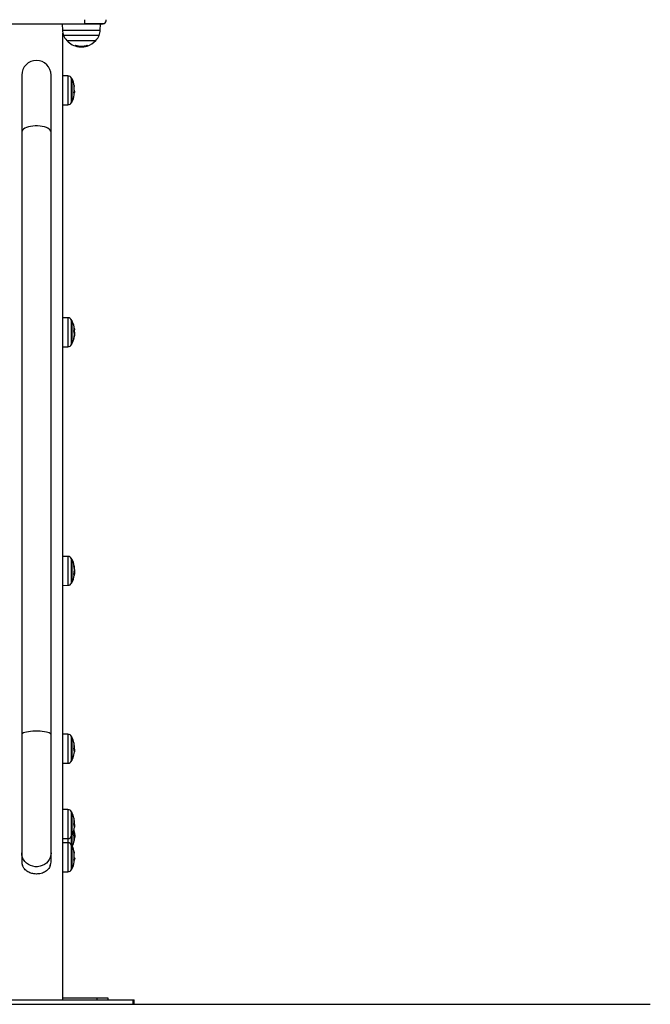
# Model space of a CAD drawing. Units: millimetres. Extents: x 12.38 to 19.97, y 0.52 to 10.12.
# Drawn here: x 19.39 to 19.97, y 6.8 to 7.7 of the extents above; entities that cross this region are included whole.
import ezdxf

# ---------------------------------------------------------------- set-up
doc = ezdxf.new("R2010")
doc.units = ezdxf.units.MM
doc.header["$LTSCALE"] = 20

# ---------------------------------------------------------------- blocks, each defined once
blk = doc.blocks.new('OPSI B S022F.')
at = {"color": 7, "linetype": 'Continuous', "lineweight": 25}
for p, q in [((28.52326, 1.69228), (28.52326, 1.68882)), ((28.52326, 1.68828), (27.98326, 1.68828)), ((28.50278, 1.68828), (28.50288, 1.68257)), ((28.52326, 1.68828), (28.52326, 1.68882)), ((28.52326, 1.68882), (28.54126, 1.68882)), ((28.53456, 1.68828), (28.52326, 1.68828)), ((28.53456, 1.68882), (28.53456, 1.68828)), ((28.53458, 1.68828), (28.53456, 1.68828)), ((28.53458, 1.68882), (28.53458, 1.68828)), ((28.53926, 1.68828), (28.53458, 1.68828)), ((28.53778, 1.68257), (28.53788, 1.68828)), ((28.53926, 1.68882), (28.53926, 1.68828)), ((28.50321, 0.79228), (28.50321, 1.67997)), ((28.50698, 1.67321), (28.53368, 1.67321)), ((28.51501, 1.66888), (28.51501, 1.66813)), ((28.51622, 1.66845), (28.51622, 1.66779)), ((28.51794, 1.66746), (28.51971, 1.66731)), ((28.51909, 1.668), (28.51909, 1.66743)), ((28.52139, 1.66799), (28.52139, 1.66751)), ((28.46561, 1.64145), (28.46561, 1.58902)), ((28.49251, 1.58902), (28.49251, 1.64145)), ((28.50795, 1.64073), (28.50321, 1.64077)), ((28.51165, 1.63821), (28.51165, 1.63177)), ((28.51165, 1.61671), (28.51165, 1.63821)), ((28.51165, 1.63177), (28.51165, 1.61671)), ((28.51354, 1.62559), (28.51429, 1.62559)), ((28.51358, 1.62584), (28.51414, 1.62584)), ((28.51361, 1.62538), (28.51401, 1.62538)), ((28.51384, 1.62487), (28.51383, 1.62469)), ((28.5142, 1.62669), (28.51424, 1.62667)), ((28.50321, 1.61415), (28.50795, 1.61419)), ((28.46561, 1.58902), (28.46561, 1.0358)), ((28.49251, 1.0358), (28.49251, 1.58902)), ((28.50795, 1.41859), (28.50321, 1.41863)), ((28.51165, 1.41607), (28.51165, 1.41443)), ((28.51165, 1.39457), (28.51165, 1.41607)), ((28.51165, 1.41443), (28.51165, 1.39457)), ((28.51384, 1.40491), (28.51414, 1.40491)), ((28.51389, 1.40208), (28.51401, 1.40208)), ((28.51392, 1.40365), (28.51418, 1.40365)), ((28.50321, 1.39201), (28.50795, 1.39205)), ((28.50795, 1.19952), (28.50321, 1.19956)), ((28.51165, 1.197), (28.51165, 1.1755)), ((28.51165, 1.17994), (28.51165, 1.197)), ((28.51388, 1.18559), (28.51418, 1.18559)), ((28.51392, 1.18753), (28.51414, 1.18753)), ((28.51165, 1.1755), (28.51165, 1.17994)), ((28.51358, 1.18318), (28.51401, 1.18318)), ((28.50321, 1.17294), (28.50795, 1.17298)), ((28.46561, 1.0358), (28.46561, 0.92725)), ((28.49251, 0.92725), (28.49251, 1.0358)), ((28.50795, 1.03619), (28.50321, 1.03623)), ((28.51165, 1.03367), (28.51165, 1.03068)), ((28.51165, 1.01217), (28.51165, 1.03367)), ((28.51165, 1.03068), (28.51165, 1.01217)), ((28.51378, 1.02205), (28.51414, 1.02205)), ((28.51389, 1.02113), (28.51418, 1.02113)), ((28.51392, 1.01996), (28.51401, 1.01996)), ((28.51414, 1.0207), (28.51401, 1.01996)), ((28.51418, 1.02113), (28.51417, 1.02097)), ((28.50321, 1.00961), (28.50795, 1.00965)), ((28.51143, 1.01176), (28.51143, 1.01175)), ((28.50795, 0.96704), (28.50321, 0.96708)), ((28.51165, 0.96452), (28.51165, 0.96148)), ((28.51165, 0.94302), (28.51165, 0.96452)), ((28.51165, 0.96148), (28.51165, 0.94302)), ((28.51378, 0.95289), (28.51414, 0.95289)), ((28.51389, 0.95198), (28.51418, 0.95198)), ((28.51392, 0.95083), (28.51401, 0.95083)), ((28.51414, 0.95155), (28.51401, 0.95083)), ((28.51418, 0.95198), (28.51417, 0.95182)), ((28.50321, 0.94046), (28.50795, 0.9405)), ((28.51165, 0.94302), (28.51165, 0.93642)), ((28.51165, 0.93402), (28.51165, 0.94302)), ((28.51376, 0.94782), (28.51363, 0.94839)), ((28.51365, 0.9428), (28.51424, 0.9428)), ((28.51385, 0.94087), (28.51416, 0.94087)), ((28.50795, 0.93654), (28.50321, 0.93658)), ((28.51165, 0.93642), (28.51165, 0.93402)), ((28.51165, 0.93402), (28.51165, 0.9268)), ((28.51165, 0.91252), (28.51165, 0.93402)), ((28.46561, 0.92725), (28.46561, 0.91967)), ((28.49251, 0.91967), (28.49251, 0.92725)), ((28.51165, 0.9268), (28.51165, 0.91252)), ((28.51418, 0.92268), (28.51407, 0.92268)), ((28.51418, 0.92264), (28.51424, 0.9225)), ((28.5136, 0.92137), (28.51429, 0.92137)), ((28.51362, 0.92152), (28.51414, 0.92152)), ((28.50321, 0.90996), (28.50795, 0.91)), ((28.38791, 0.79228), (28.56791, 0.79228)), ((28.38791, 0.78828), (28.56791, 0.78828)), ((28.50321, 0.79428), (28.53476, 0.79428)), ((28.53476, 0.79428), (28.54476, 0.79428)), ((28.54476, 0.79428), (28.54476, 0.79228)), ((28.56791, 0.78828), (28.56791, 0.79228)), ((28.56791, 0.79228), (28.56901, 0.79228)), ((28.56791, 0.78828), (28.56901, 0.78828)), ((28.56901, 0.78828), (28.56901, 0.79228))]:
    blk.add_line(p, q, dxfattribs=at)
at = {"color": 8, "linetype": 'Continuous', "lineweight": 25}
for p, q in [((28.50288, 1.68257), (28.53778, 1.68257)), ((28.53668, 1.67777), (28.50397, 1.67777)), ((28.51517, 1.66874), (28.51517, 1.66807)), ((28.52519, 1.66805), (28.52519, 1.66796)), ((28.52535, 1.6681), (28.52535, 1.66801)), ((28.52549, 1.66874), (28.52549, 1.66825)), ((28.50795, 1.64073), (28.50795, 1.63956)), ((28.50795, 1.63956), (28.50795, 1.61419)), ((28.51143, 1.61629), (28.51143, 1.63863)), ((28.51374, 1.62504), (28.51387, 1.62504)), ((28.51377, 1.62717), (28.51379, 1.62717)), ((28.51379, 1.62487), (28.51384, 1.62487)), ((28.50795, 1.41859), (28.50795, 1.39205)), ((28.51143, 1.39415), (28.51143, 1.41649)), ((28.51374, 1.40771), (28.51379, 1.40771)), ((28.51382, 1.40136), (28.51387, 1.40136)), ((28.5138, 1.40119), (28.51384, 1.40119)), ((28.50795, 1.19952), (28.50795, 1.17298)), ((28.51143, 1.17969), (28.51143, 1.19742)), ((28.51359, 1.19091), (28.51375, 1.19091)), ((28.51362, 1.19076), (28.51379, 1.19076)), ((28.51143, 1.17508), (28.51143, 1.17969)), ((28.51382, 1.18235), (28.51387, 1.18235)), ((28.50795, 1.03619), (28.50795, 1.00965)), ((28.51143, 1.01175), (28.51143, 1.03409)), ((28.51354, 1.02866), (28.51354, 1.02866)), ((28.51375, 1.02444), (28.51379, 1.02444)), ((28.50795, 0.96704), (28.50795, 0.9405)), ((28.51143, 0.9426), (28.51143, 0.96494)), ((28.51354, 0.95951), (28.51354, 0.95951)), ((28.51375, 0.95526), (28.51379, 0.95526)), ((28.50795, 0.9405), (28.50795, 0.93654)), ((28.51143, 0.93444), (28.51143, 0.9426)), ((28.50795, 0.93654), (28.50795, 0.9349)), ((28.50795, 0.9349), (28.50795, 0.91)), ((28.51143, 0.9121), (28.51143, 0.93444)), ((28.51377, 0.92261), (28.51379, 0.92261)), ((28.51354, 0.92096), (28.51384, 0.92096)), ((28.51356, 0.92113), (28.51387, 0.92113)), ((28.53476, 0.79228), (28.53476, 0.79428))]:
    blk.add_line(p, q, dxfattribs=at)
at = {"color": 8, "linetype": 'Continuous', "lineweight": 25, "flags": 128}
for points in [[(28.49251, 1.58902), (28.49233, 1.58997), (28.49178, 1.59089), (28.49089, 1.59175), (28.48967, 1.59255), (28.48817, 1.59325), (28.48642, 1.59383), (28.48446, 1.59428), (28.48236, 1.59459), (28.48017, 1.59474), (28.47795, 1.59474), (28.47576, 1.59459), (28.47366, 1.59428), (28.4717, 1.59383), (28.46995, 1.59325), (28.46844, 1.59255), (28.46723, 1.59175), (28.46634, 1.59089), (28.46579, 1.58997), (28.46561, 1.58902), (28.46561, 1.58902)], [(28.49251, 1.0358), (28.49233, 1.03635), (28.49178, 1.03688), (28.49089, 1.03738), (28.48967, 1.03783), (28.48817, 1.03824), (28.48642, 1.03857), (28.48446, 1.03883), (28.48236, 1.03901), (28.48017, 1.0391), (28.47795, 1.0391), (28.47576, 1.03901), (28.47366, 1.03883), (28.4717, 1.03857), (28.46995, 1.03824), (28.46844, 1.03783), (28.46723, 1.03738), (28.46634, 1.03688), (28.46579, 1.03635), (28.46561, 1.0358)], [(28.49251, 0.92725), (28.49233, 0.92517), (28.49178, 0.92314), (28.49089, 0.92123), (28.48967, 0.91948), (28.48817, 0.91794), (28.48642, 0.91665), (28.48446, 0.91566), (28.48236, 0.91498), (28.48017, 0.91464), (28.47795, 0.91464), (28.47576, 0.91498), (28.47366, 0.91566), (28.4717, 0.91665), (28.46995, 0.91794), (28.46844, 0.91948), (28.46723, 0.92123), (28.46634, 0.92314), (28.46579, 0.92517), (28.46561, 0.92725), (28.46561, 0.92725)]]:
    blk.add_lwpolyline(points, dxfattribs=at)
at = {"color": 7, "linetype": 'Continuous', "lineweight": 25, "flags": 128}
for points in [[(28.51386, 1.40896), (28.51391, 1.40833), (28.51394, 1.40754)], [(28.51382, 1.19075), (28.51385, 1.19061), (28.51386, 1.19052)], [(28.51389, 1.1821), (28.51389, 1.1821), (28.5139, 1.1822)], [(28.51384, 0.92096), (28.51383, 0.92062), (28.5138, 0.92033)]]:
    blk.add_lwpolyline(points, dxfattribs=at)
at = {"color": 7, "linetype": 'Continuous', "lineweight": 25}
for centre, radius, start, end in [((28.53926, 1.69228), 0.004, 300, 0), ((28.51488, 1.68278), 0.012, 181, 204.67637), ((28.52578, 1.68278), 0.012, 335.32363, 359), ((28.53926, 1.69228), 0.004, 270, 300), ((28.52033, 1.68528), 0.018, 204.67637, 222.12642), ((28.52033, 1.68528), 0.018, 222.12642, 262.38091), ((28.52033, 1.68528), 0.018, 287.29584, 317.87358), ((28.52033, 1.68528), 0.018, 317.87358, 335.32363), ((28.5226, 1.66893), 0.00764, 181.27591, 186.02868), ((28.52033, 1.68528), 0.01733, 252.53241, 287.28151), ((28.52033, 1.68528), 0.01797, 253.30728, 256.77086), ((28.52033, 1.68528), 0.0178, 273.41063, 286.85298), ((28.52033, 1.68528), 0.0179, 276.108, 286.84766), ((28.52033, 1.68528), 0.018, 277.46246, 287.59054), ((28.52506, 1.66819), 0.000345, 327.56754, 346.92525), ((28.54294, 1.66931), 0.01731, 181.88285, 183.28192), ((28.52612, 1.66816), 0.000448, 176.8043, 187.72665), ((28.47906, 1.64145), 0.01345, 0, 180), ((28.50791, 1.63673), 0.004, 28.38274, 89.5), ((28.49076, 1.62746), 0.0235, 27.22248, 28.38274), ((28.49076, 1.62746), 0.0235, 10.40536, 27.22248), ((28.50977, 1.63098), 0.00416, 347.50713, 25.04523), ((28.49441, 1.62918), 0.01945, 356.28088, 10.34333), ((28.50998, 1.62599), 0.00423, 9.51673, 24.56216), ((28.49076, 1.62746), 0.0235, 332.77752, 349.48363), ((28.4942, 1.62916), 0.01966, 349.83785, 353.99036), ((28.51002, 1.62386), 0.0039, 349.80236, 25.19867), ((28.51, 1.62544), 0.00417, 5.48524, 24.5116), ((28.50969, 1.62691), 0.00459, 335.89465, 340.46963), ((28.49076, 1.62746), 0.0235, 355.52924, 358.05789), ((28.50791, 1.61819), 0.004, 270.5, 331.61726), ((28.49076, 1.62746), 0.0235, 331.61726, 332.77752), ((28.50791, 1.41459), 0.004, 28.38274, 89.5), ((28.49076, 1.40532), 0.0235, 27.22248, 28.38274), ((28.49076, 1.40532), 0.0235, 12.51185, 27.22248), ((28.50723, 1.40897), 0.00662, 353.65213, 12.58758), ((28.49722, 1.40324), 0.0167, 347.73135, 12.14049), ((28.50672, 1.40902), 0.00714, 342.96433, 349.78901), ((28.49719, 1.40418), 0.01697, 2.47417, 12.02282), ((28.49721, 1.40451), 0.017, 4.4325, 12.07068), ((28.49706, 1.40493), 0.01719, 348.03111, 350.46294), ((28.49076, 1.40532), 0.0235, 354.70653, 358.11882), ((28.50791, 1.39605), 0.004, 270.5, 331.61726), ((28.49076, 1.40532), 0.0235, 331.61726, 332.77752), ((28.49076, 1.40532), 0.0235, 332.77752, 347.51895), ((28.50683, 1.40176), 0.00704, 342.54178, 355.33412), ((28.50791, 1.19552), 0.004, 28.38274, 89.5), ((28.49076, 1.18625), 0.0235, 27.22248, 28.38274), ((28.49076, 1.18625), 0.0235, 10.79987, 27.22248), ((28.49175, 1.18706), 0.02218, 349.35622, 10.53275), ((28.51239, 1.19023), 0.00152, 26.59294, 40.31284), ((28.49176, 1.1867), 0.0224, 2.13789, 10.45684), ((28.49173, 1.18656), 0.02247, 3.83437, 10.48487), ((28.49076, 1.18625), 0.0235, 331.61726, 332.77752), ((28.49076, 1.18625), 0.0235, 332.77752, 349.82498), ((28.51258, 1.18194), 0.0013, 14.14831, 42.41097), ((28.4917, 1.18643), 0.02254, 349.58208, 351.71054), ((28.50791, 1.17698), 0.004, 270.5, 331.61726), ((28.50791, 1.03219), 0.004, 28.38274, 89.5), ((28.49076, 1.02292), 0.0235, 27.22248, 28.38274), ((28.49076, 1.02292), 0.0235, 14.11043, 27.22248), ((28.50264, 1.02602), 0.01122, 355.11895, 13.62496), ((28.50138, 1.02555), 0.01255, 355.67218, 14.36713), ((28.50176, 1.0202), 0.01216, 345.61675, 14.23268), ((28.50224, 1.02604), 0.01162, 346.72852, 352.11139), ((28.50173, 1.02142), 0.01243, 2.92352, 14.06398), ((28.50175, 1.02185), 0.01246, 5.21736, 14.12172), ((28.49076, 1.02292), 0.0235, 356.0242, 357.95393), ((28.49076, 1.02292), 0.0235, 332.77752, 346.03067), ((28.50148, 1.02244), 0.01276, 346.65856, 348.83167), ((28.49076, 1.02292), 0.0235, 355.22194, 356.0242), ((28.50791, 1.01365), 0.004, 270.5, 331.61726), ((28.49076, 1.02292), 0.0235, 331.61726, 332.77752), ((28.50791, 0.96304), 0.004, 28.38274, 89.5), ((28.49076, 0.95377), 0.0235, 27.22248, 28.38274), ((28.49076, 0.95377), 0.0235, 14.10045, 27.22248), ((28.50248, 0.95686), 0.01138, 355.15252, 13.52935), ((28.50155, 0.95642), 0.01239, 355.46542, 14.4605), ((28.50192, 0.95103), 0.012, 345.52155, 14.32687), ((28.50209, 0.95687), 0.01177, 346.81861, 352.16628), ((28.50189, 0.95226), 0.01227, 2.94417, 14.15568), ((28.50191, 0.95269), 0.0123, 5.25347, 14.21335), ((28.50199, 0.95321), 0.01225, 346.58494, 348.78821), ((28.49076, 0.95377), 0.0235, 355.23421, 355.99173), ((28.49076, 0.95377), 0.0235, 355.99173, 357.95754), ((28.50791, 0.9445), 0.004, 270.5, 331.61726), ((28.49076, 0.95377), 0.0235, 331.61726, 332.77752), ((28.49076, 0.95377), 0.0235, 332.77752, 346.13248), ((28.50549, 0.94609), 0.00844, 342.46621, 11.85397), ((28.4994, 0.94035), 0.01446, 355.69351, 11.9974), ((28.50506, 0.94135), 0.0091, 343.49221, 353.32344), ((28.50507, 0.94185), 0.00915, 343.47441, 353.83884), ((28.49076, 0.943), 0.0235, 353.3759, 355.66758), ((28.50791, 0.93254), 0.004, 28.38274, 89.5), ((28.49076, 0.92327), 0.0235, 27.22248, 28.38274), ((28.49076, 0.92327), 0.0235, 10.0715, 27.22248), ((28.49076, 0.943), 0.0235, 335.17582, 347.79058), ((28.50494, 0.93993), 0.00899, 343.38168, 355.11856), ((28.49941, 0.94035), 0.01445, 348.12236, 352.95668), ((28.51104, 0.9269), 0.0029, 343.18085, 30.10525), ((28.4932, 0.92467), 0.02066, 356.39092, 10.0342), ((28.49302, 0.92465), 0.02084, 350.13205, 354.16562), ((28.51122, 0.92117), 0.00294, 6.88225, 29.35261), ((28.5112, 0.92173), 0.00302, 11.72679, 29.35768), ((28.49076, 0.92327), 0.0235, 355.5056, 358.05034), ((28.47759, 0.91966), 0.01198, 180.02464, 199.41467), ((28.48053, 0.91966), 0.01198, 340.58505, 359.97563), ((28.49076, 0.92327), 0.0235, 332.77752, 349.80563), ((28.51124, 0.91955), 0.00269, 350.44457, 30.45923), ((28.51089, 0.92276), 0.0034, 331.32443, 336.5514), ((28.50791, 0.914), 0.004, 270.5, 331.61726), ((28.49076, 0.92327), 0.0235, 331.61726, 332.77752)]:
    blk.add_arc(centre, radius, start, end, dxfattribs=at)
for points, knots in [([(28.51497, 1.66876), (28.51497, 1.66876), (28.51497, 1.66877), (28.51498, 1.66877), (28.51499, 1.66878), (28.51501, 1.66878), (28.51504, 1.66878), (28.51508, 1.66877), (28.51511, 1.66876), (28.51513, 1.66876)], [0, 0, 0, 0, 0.126184, 0.2501458, 0.375835, 0.5003301, 0.6249968, 0.7507973, 1, 1, 1, 1]), ([(28.51517, 1.66807), (28.51515, 1.66808), (28.51511, 1.66809), (28.51505, 1.66811), (28.51502, 1.66812), (28.51501, 1.66812), (28.51501, 1.66813), (28.51501, 1.66813)], [0, 0, 0, 0, 0.250308, 0.499421, 0.748793, 0.875385, 1, 1, 1, 1]), ([(28.51909, 1.66743), (28.51863, 1.66744), (28.51773, 1.66748), (28.51672, 1.66768), (28.51622, 1.66779)], [0, 0, 0, 0, 0.501293, 1, 1, 1, 1]), ([(28.52139, 1.66751), (28.52098, 1.66749), (28.52017, 1.66744), (28.51945, 1.66743), (28.51909, 1.66743)], [0, 0, 0, 0, 0.501017, 1, 1, 1, 1]), ([(28.51971, 1.66731), (28.52009, 1.66732), (28.52086, 1.66734), (28.52177, 1.66743), (28.52223, 1.66748)], [0, 0, 0, 0, 0.501271, 1, 1, 1, 1]), ([(28.52519, 1.66796), (28.52444, 1.66775), (28.52356, 1.66752), (28.52277, 1.66746), (28.52266, 1.66745)], [0, 0, 0, 0, 0.860907, 1, 1, 1, 1]), ([(28.52535, 1.66801), (28.52535, 1.66801), (28.52535, 1.66801), (28.52534, 1.668), (28.5253, 1.66799), (28.52525, 1.66797), (28.52521, 1.66796), (28.52519, 1.66796)], [0, 0, 0, 0, 0.12503, 0.250494, 0.50002, 0.749742, 1, 1, 1, 1]), ([(28.52547, 1.66874), (28.5255, 1.66874), (28.52553, 1.66875), (28.52556, 1.66876), (28.52559, 1.66876), (28.52561, 1.66876), (28.52562, 1.66876), (28.52563, 1.66875), (28.52563, 1.66875), (28.52563, 1.66874)], [0, 0, 0, 0, 0.24886, 0.374612, 0.499, 0.623823, 0.749315, 0.873696, 1, 1, 1, 1]), ([(28.52565, 1.66832), (28.52565, 1.66832), (28.52565, 1.66832), (28.52564, 1.6683), (28.52561, 1.66829), (28.52556, 1.66827), (28.52551, 1.66825), (28.52549, 1.66825)], [0, 0, 0, 0, 0.124683, 0.250559, 0.500238, 0.749784, 1, 1, 1, 1]), ([(28.52552, 1.66815), (28.52554, 1.66816), (28.52558, 1.66817), (28.52562, 1.66818), (28.52565, 1.66818), (28.52566, 1.66818), (28.52567, 1.66818), (28.52568, 1.66818), (28.52568, 1.66818)], [0, 0, 0, 0, 0.249167, 0.498253, 0.623992, 0.748664, 0.874315, 1, 1, 1, 1]), ([(28.51354, 1.63267), (28.51354, 1.63268), (28.51354, 1.6327), (28.51354, 1.63272), (28.51353, 1.63273), (28.51353, 1.63274), (28.51353, 1.63275), (28.51354, 1.63275), (28.51354, 1.63274), (28.51354, 1.63274)], [0, 0, 0, 0, 0.1254384, 0.2500885, 0.3753862, 0.500336, 0.6252996, 0.7505685, 1, 1, 1, 1]), ([(28.51383, 1.62775), (28.51383, 1.62776), (28.51382, 1.62778), (28.51382, 1.62782), (28.51382, 1.62786), (28.51382, 1.6279), (28.51382, 1.62791), (28.51382, 1.62792)], [0, 0, 0, 0, 0.2499956, 0.4989722, 0.7491294, 0.8722096, 1, 1, 1, 1]), ([(28.51355, 1.62552), (28.51355, 1.62553), (28.51355, 1.62554), (28.51354, 1.62557), (28.51354, 1.62559), (28.51354, 1.62562), (28.51354, 1.62565), (28.51355, 1.62568), (28.51355, 1.62569)], [0, 0, 0, 0, 0.2502428, 0.3726365, 0.4994561, 0.6268286, 0.749629, 1, 1, 1, 1]), ([(28.51375, 1.6271), (28.51375, 1.62711), (28.51375, 1.62713), (28.51376, 1.62715), (28.51377, 1.62718), (28.51378, 1.62719), (28.51378, 1.62718), (28.51379, 1.62717)], [0, 0, 0, 0, 0.125286, 0.250621, 0.50026, 0.749798, 1, 1, 1, 1]), ([(28.51387, 1.62504), (28.51387, 1.62503), (28.51386, 1.62501), (28.51385, 1.62497), (28.51385, 1.62492), (28.51384, 1.62489), (28.51384, 1.62487)], [0, 0, 0, 0, 0.24887, 0.499648, 0.750486, 1, 1, 1, 1]), ([(28.51416, 1.62567), (28.51415, 1.62568), (28.51414, 1.62572), (28.51406, 1.62552), (28.51401, 1.62538)], [0, 0, 0, 0, 0.2759189, 1, 1, 1, 1]), ([(28.51414, 1.62584), (28.51415, 1.62574), (28.51418, 1.62555), (28.51418, 1.62561), (28.51418, 1.62564)], [0, 0, 0, 0, 0.501022, 1, 1, 1, 1]), ([(28.51424, 1.62667), (28.51424, 1.62659), (28.51423, 1.62643), (28.51418, 1.62661), (28.51416, 1.62669)], [0, 0, 0, 0, 0.501263, 1, 1, 1, 1]), ([(28.51355, 1.40675), (28.51355, 1.40677), (28.51355, 1.40679), (28.51354, 1.40682), (28.51354, 1.40685), (28.51354, 1.40687), (28.51354, 1.4069), (28.51355, 1.40692), (28.51355, 1.40693)], [0, 0, 0, 0, 0.250208, 0.372659, 0.499542, 0.626852, 0.749707, 1, 1, 1, 1]), ([(28.51375, 1.40775), (28.51375, 1.40776), (28.51375, 1.40777), (28.51376, 1.40778), (28.51377, 1.40777), (28.51378, 1.40775), (28.51378, 1.40773), (28.51379, 1.40771)], [0, 0, 0, 0, 0.125097, 0.250627, 0.500298, 0.749702, 1, 1, 1, 1]), ([(28.51383, 1.40806), (28.51383, 1.40808), (28.51382, 1.40811), (28.51382, 1.40816), (28.51382, 1.4082), (28.51382, 1.40822), (28.51382, 1.40823), (28.51382, 1.40824)], [0, 0, 0, 0, 0.24985, 0.4989622, 0.7490208, 0.8720596, 1, 1, 1, 1]), ([(28.51387, 1.40136), (28.51387, 1.40135), (28.51386, 1.40132), (28.51385, 1.40127), (28.51385, 1.40122), (28.51384, 1.4012), (28.51384, 1.40119)], [0, 0, 0, 0, 0.248816, 0.499624, 0.75052, 1, 1, 1, 1]), ([(28.51418, 1.40365), (28.51418, 1.40346), (28.51416, 1.40306), (28.51406, 1.40241), (28.51401, 1.40208)], [0, 0, 0, 0, 0.501211, 1, 1, 1, 1]), ([(28.51414, 1.40491), (28.51415, 1.40465), (28.51418, 1.40414), (28.51418, 1.40381), (28.51418, 1.40365)], [0, 0, 0, 0, 0.500998, 1, 1, 1, 1]), ([(28.51424, 1.40456), (28.51424, 1.4047), (28.51423, 1.40499), (28.51418, 1.40554), (28.51416, 1.40582)], [0, 0, 0, 0, 0.501239, 1, 1, 1, 1]), ([(28.51354, 1.39965), (28.51354, 1.39964), (28.51354, 1.39963), (28.51353, 1.39963), (28.51353, 1.39963), (28.51353, 1.39964), (28.51354, 1.39966), (28.51354, 1.39968), (28.51354, 1.39969)], [0, 0, 0, 0, 0.248756, 0.374257, 0.499191, 0.626545, 0.749339, 1, 1, 1, 1]), ([(28.51355, 1.19112), (28.51355, 1.19113), (28.51355, 1.19116), (28.51354, 1.19118), (28.51354, 1.1912), (28.51354, 1.19121), (28.51354, 1.19122), (28.51355, 1.19122), (28.51355, 1.19122)], [0, 0, 0, 0, 0.249846, 0.3723, 0.499377, 0.626688, 0.749163, 1, 1, 1, 1]), ([(28.51375, 1.19091), (28.51375, 1.19091), (28.51375, 1.19091), (28.51376, 1.19089), (28.51377, 1.19086), (28.51378, 1.19081), (28.51378, 1.19078), (28.51379, 1.19076)], [0, 0, 0, 0, 0.125391, 0.250544, 0.499992, 0.74976, 1, 1, 1, 1]), ([(28.51383, 1.19065), (28.51383, 1.19066), (28.51382, 1.1907), (28.51382, 1.19073), (28.51382, 1.19075), (28.51382, 1.19075), (28.51382, 1.19075), (28.51382, 1.19075)], [0, 0, 0, 0, 0.249844, 0.499009, 0.749043, 0.871918, 1, 1, 1, 1]), ([(28.51393, 1.18235), (28.51402, 1.18295), (28.5142, 1.18414), (28.51423, 1.18531), (28.51424, 1.18589)], [0, 0, 0, 0, 0.501645, 1, 1, 1, 1]), ([(28.51418, 1.18559), (28.51418, 1.1852), (28.51416, 1.18441), (28.51406, 1.18359), (28.51401, 1.18318)], [0, 0, 0, 0, 0.5012025, 1, 1, 1, 1]), ([(28.51414, 1.18753), (28.51415, 1.1872), (28.51418, 1.18654), (28.51418, 1.18591), (28.51418, 1.18559)], [0, 0, 0, 0, 0.500994, 1, 1, 1, 1]), ([(28.51424, 1.18589), (28.51424, 1.18624), (28.51423, 1.18693), (28.51418, 1.18769), (28.51416, 1.18806)], [0, 0, 0, 0, 0.501249, 1, 1, 1, 1]), ([(28.51354, 1.18281), (28.51354, 1.18282), (28.51354, 1.18283), (28.51353, 1.18285), (28.51353, 1.18287), (28.51353, 1.18289), (28.51354, 1.18292), (28.51354, 1.18295), (28.51354, 1.18297)], [0, 0, 0, 0, 0.249252, 0.374452, 0.499538, 0.62673, 0.749528, 1, 1, 1, 1]), ([(28.51387, 1.18235), (28.51387, 1.18234), (28.51386, 1.18231), (28.51385, 1.18227), (28.51385, 1.18225), (28.51384, 1.18225), (28.51384, 1.18225)], [0, 0, 0, 0, 0.248772, 0.499647, 0.750274, 1, 1, 1, 1]), ([(28.5139, 1.1822), (28.5139, 1.1822), (28.5139, 1.18222), (28.51391, 1.18225), (28.51392, 1.1823), (28.51392, 1.18234), (28.51393, 1.18235)], [0, 0, 0, 0, 0.2494815, 0.4994516, 0.7508934, 1, 1, 1, 1]), ([(28.51354, 1.02867), (28.51354, 1.02867), (28.51354, 1.02868), (28.51354, 1.0287), (28.51353, 1.0287), (28.51353, 1.0287), (28.51353, 1.0287), (28.51354, 1.02869), (28.51354, 1.02867), (28.51354, 1.02866)], [0, 0, 0, 0, 0.125588, 0.250002, 0.375601, 0.500162, 0.625487, 0.750527, 1, 1, 1, 1]), ([(28.51355, 1.02319), (28.51355, 1.0232), (28.51355, 1.02322), (28.51354, 1.02326), (28.51354, 1.02328), (28.51354, 1.02331), (28.51354, 1.02334), (28.51355, 1.02336), (28.51355, 1.02337)], [0, 0, 0, 0, 0.250474, 0.372664, 0.499671, 0.626938, 0.74982, 1, 1, 1, 1]), ([(28.51375, 1.02444), (28.51375, 1.02445), (28.51375, 1.02446), (28.51376, 1.02448), (28.51377, 1.02448), (28.51378, 1.02447), (28.51378, 1.02445), (28.51379, 1.02444)], [0, 0, 0, 0, 0.1248326, 0.2504403, 0.5001808, 0.7497946, 1, 1, 1, 1]), ([(28.51383, 1.02489), (28.51383, 1.0249), (28.51382, 1.02493), (28.51382, 1.02498), (28.51382, 1.02502), (28.51382, 1.02505), (28.51382, 1.02506), (28.51382, 1.02507)], [0, 0, 0, 0, 0.249804, 0.499055, 0.749222, 0.872001, 1, 1, 1, 1]), ([(28.51414, 1.02205), (28.51415, 1.02184), (28.51418, 1.02142), (28.51418, 1.02122), (28.51418, 1.02113)], [0, 0, 0, 0, 0.501033, 1, 1, 1, 1]), ([(28.51424, 1.02212), (28.51424, 1.02219), (28.51423, 1.02232), (28.51418, 1.02276), (28.51416, 1.02298)], [0, 0, 0, 0, 0.501236, 1, 1, 1, 1]), ([(28.51354, 0.95952), (28.51354, 0.95952), (28.51354, 0.95953), (28.51354, 0.95955), (28.51353, 0.95955), (28.51353, 0.95955), (28.51353, 0.95955), (28.51354, 0.95954), (28.51354, 0.95952), (28.51354, 0.95951)], [0, 0, 0, 0, 0.125442, 0.250198, 0.375424, 0.500574, 0.625199, 0.750366, 1, 1, 1, 1]), ([(28.51355, 0.954), (28.51355, 0.95402), (28.51355, 0.95404), (28.51354, 0.95407), (28.51354, 0.95409), (28.51354, 0.95412), (28.51354, 0.95415), (28.51355, 0.95417), (28.51355, 0.95418)], [0, 0, 0, 0, 0.250262, 0.372713, 0.499413, 0.626792, 0.749549, 1, 1, 1, 1]), ([(28.51375, 0.95526), (28.51375, 0.95527), (28.51375, 0.95528), (28.51376, 0.9553), (28.51377, 0.9553), (28.51378, 0.95529), (28.51378, 0.95527), (28.51379, 0.95526)], [0, 0, 0, 0, 0.1247796, 0.250175, 0.5002878, 0.7496063, 1, 1, 1, 1]), ([(28.51383, 0.95571), (28.51383, 0.95573), (28.51382, 0.95575), (28.51382, 0.9558), (28.51382, 0.95585), (28.51382, 0.95588), (28.51382, 0.95589), (28.51382, 0.95589)], [0, 0, 0, 0, 0.249843, 0.498953, 0.749182, 0.872252, 1, 1, 1, 1]), ([(28.51414, 0.95289), (28.51415, 0.95268), (28.51418, 0.95226), (28.51418, 0.95207), (28.51418, 0.95198)], [0, 0, 0, 0, 0.500972, 1, 1, 1, 1]), ([(28.51424, 0.95297), (28.51424, 0.95303), (28.51423, 0.95317), (28.51418, 0.9536), (28.51416, 0.95382)], [0, 0, 0, 0, 0.501252, 1, 1, 1, 1]), ([(28.51354, 0.94336), (28.51354, 0.94337), (28.51354, 0.94338), (28.51354, 0.94341), (28.51353, 0.94343), (28.51353, 0.94346), (28.51353, 0.94348), (28.51354, 0.94351), (28.51354, 0.94353), (28.51354, 0.94354)], [0, 0, 0, 0, 0.125565, 0.250209, 0.375485, 0.500395, 0.625265, 0.750692, 1, 1, 1, 1]), ([(28.51393, 0.94565), (28.51402, 0.94526), (28.5142, 0.94448), (28.51423, 0.94336), (28.51424, 0.9428)], [0, 0, 0, 0, 0.5016361, 1, 1, 1, 1]), ([(28.51424, 0.9428), (28.51424, 0.94243), (28.51423, 0.94171), (28.51418, 0.94115), (28.51416, 0.94087)], [0, 0, 0, 0, 0.501243, 1, 1, 1, 1]), ([(28.51355, 0.93736), (28.51355, 0.93735), (28.51355, 0.93733), (28.51354, 0.93733), (28.51354, 0.93733), (28.51354, 0.93733), (28.51354, 0.93735), (28.51355, 0.93737), (28.51355, 0.93738)], [0, 0, 0, 0, 0.250176, 0.372838, 0.499433, 0.626931, 0.749541, 1, 1, 1, 1]), ([(28.51375, 0.93858), (28.51375, 0.93859), (28.51375, 0.9386), (28.51376, 0.93863), (28.51377, 0.93868), (28.51378, 0.93873), (28.51378, 0.93875), (28.51379, 0.93876)], [0, 0, 0, 0, 0.125149, 0.250624, 0.500287, 0.749897, 1, 1, 1, 1]), ([(28.51383, 0.93925), (28.51383, 0.93924), (28.51382, 0.93922), (28.51382, 0.93922), (28.51382, 0.93923), (28.51382, 0.93925), (28.51382, 0.93926), (28.51382, 0.93927)], [0, 0, 0, 0, 0.249916, 0.499323, 0.749449, 0.872257, 1, 1, 1, 1]), ([(28.51354, 0.92827), (28.51354, 0.92828), (28.51354, 0.9283), (28.51354, 0.92832), (28.51353, 0.92834), (28.51353, 0.92835), (28.51353, 0.92836), (28.51354, 0.92836), (28.51354, 0.92836), (28.51354, 0.92835)], [0, 0, 0, 0, 0.125539, 0.250242, 0.375595, 0.500356, 0.625144, 0.750525, 1, 1, 1, 1]), ([(28.51375, 0.92253), (28.51375, 0.92254), (28.51375, 0.92256), (28.51376, 0.92258), (28.51377, 0.92261), (28.51378, 0.92262), (28.51378, 0.92262), (28.51379, 0.92261)], [0, 0, 0, 0, 0.125306, 0.250842, 0.499981, 0.749515, 1, 1, 1, 1]), ([(28.51383, 0.92321), (28.51383, 0.92322), (28.51382, 0.92323), (28.51382, 0.92327), (28.51382, 0.92331), (28.51382, 0.92335), (28.51382, 0.92337), (28.51382, 0.92337)], [0, 0, 0, 0, 0.249822, 0.499065, 0.749148, 0.872258, 1, 1, 1, 1]), ([(28.51424, 0.9225), (28.51424, 0.92239), (28.51423, 0.92217), (28.51418, 0.92229), (28.51416, 0.92234)], [0, 0, 0, 0, 0.501269, 1, 1, 1, 1]), ([(28.49183, 0.91568), (28.49156, 0.91505), (28.49102, 0.9138), (28.4898, 0.9122), (28.48832, 0.91083), (28.48657, 0.90968), (28.48455, 0.90879), (28.48236, 0.90818), (28.4801, 0.9079), (28.4779, 0.90791), (28.4758, 0.90819), (28.47316, 0.90888), (28.47072, 0.91009), (28.46871, 0.91179), (28.46727, 0.91348), (28.46664, 0.9149), (28.46629, 0.91568)], [0, 0, 0, 0, 0.066304, 0.13266, 0.198739, 0.264816, 0.334626, 0.4044, 0.469935, 0.535461, 0.596358, 0.657272, 0.781449, 0.849068, 0.916671, 1, 1, 1, 1]), ([(28.51355, 0.92092), (28.51355, 0.92092), (28.51355, 0.92093), (28.51354, 0.92096), (28.51354, 0.92098), (28.51354, 0.921), (28.51354, 0.92104), (28.51355, 0.92106), (28.51355, 0.92108)], [0, 0, 0, 0, 0.250273, 0.37261, 0.499512, 0.627028, 0.749775, 1, 1, 1, 1]), ([(28.51387, 0.92113), (28.51387, 0.92112), (28.51386, 0.92111), (28.51385, 0.92106), (28.51385, 0.92101), (28.51384, 0.92098), (28.51384, 0.92096)], [0, 0, 0, 0, 0.248668, 0.499715, 0.750568, 1, 1, 1, 1]), ([(28.51414, 0.92152), (28.51416, 0.92144), (28.51417, 0.92132), (28.51418, 0.9214), (28.51418, 0.92143)], [0, 0, 0, 0, 0.644987, 1, 1, 1, 1])]:
    blk.add_open_spline(points, degree=3, knots=knots, dxfattribs=at)

msp = doc.modelspace()

# ---------------------------------------------------------------- linework, layer by layer
msp.add_line((18.4384, 6.79764), (19.96984, 6.79764))

# ---------------------------------------------------------------- block references
msp.add_blockref('OPSI B S022F.', (-9.07343, 6.00936))

doc.saveas('drawing.dxf')
